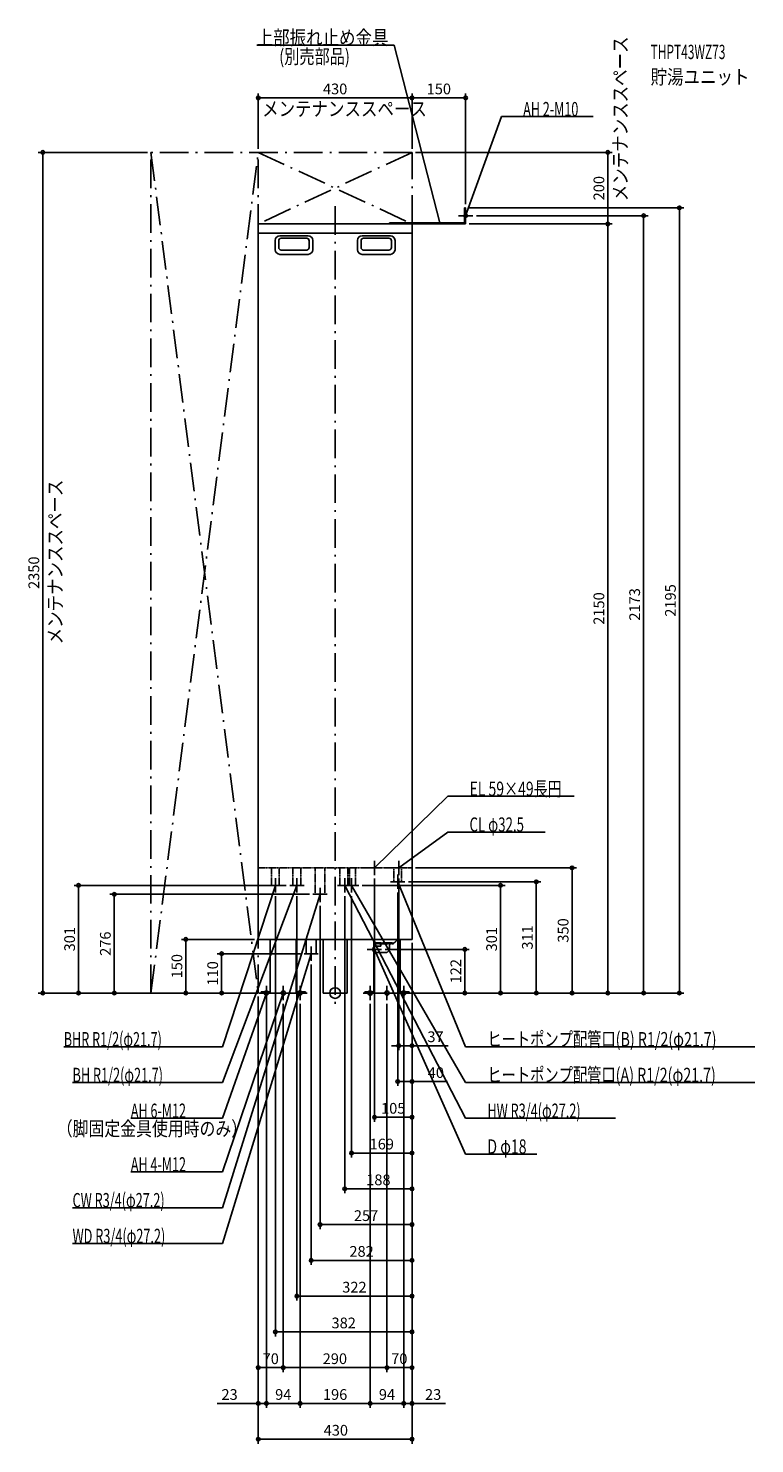
# Model space of a CAD drawing. Extents: x -858 to 1173, y -1260 to 2697.
import ezdxf
from ezdxf.enums import TextEntityAlignment as Align

# ---------------------------------------------------------------- set-up
doc = ezdxf.new("R2010")
doc.units = 0
doc.linetypes.add('DASHDOT', pattern=[125, 80, -20, 5, -20])
doc.linetypes.add('DASHED', pattern=[0.75, 0.5, -0.25])
doc.layers.get('DEFPOINTS').update_dxf_attribs({"linetype": 'CONTINUOUS'})
for name, color, linetype in [('ARRANGE', 1, 'CONTINUOUS'), ('BASIS', 6, 'CONTINUOUS'), ('DETAIL', 5, 'CONTINUOUS'), ('ETC', 61, 'CONTINUOUS'), ('FIX', 11, 'CONTINUOUS'), ('NOTE', 4, 'CONTINUOUS'), ('OUTLINE', 3, 'CONTINUOUS'), ('SERVICESPACE', 2, 'CONTINUOUS'), ('SIZE', 30, 'CONTINUOUS')]:
    doc.layers.add(name, color=color, linetype=linetype)
doc.styles.add('STANDARD1', font='MONOTXT', dxfattribs={"bigfont": 'BIGFONT'})

msp = doc.modelspace()

# ---------------------------------------------------------------- linework, layer by layer
at = {"layer": 'ARRANGE', "linetype": 'CONTINUOUS'}
msp.add_circle((0, 0), 15, dxfattribs=at)
at = {"layer": 'BASIS', "linetype": 'DASHDOT'}
msp.add_line((0, 2200), (0, -50), dxfattribs=at)
at = {"layer": 'DEFPOINTS', "color": 30, "linetype": 'CONTINUOUS'}
for p in [(215, 2502.4), (365, 2502.4), (-515, 2350), (-215, 2350), (215, 2350), (215, 2350), (215, 2350), (762.6, 2350), (365, 2195), (365, 2195), (365, 2150), (365, 2150), (385, 2173), (762.6, 2150), (862.6, 2173), (110, 330), (178, 330), (215, 350), (-167, 281), (-127, 301), (-107, 281), (27, 281), (46, 281), (66, 301), (175, 291), (195, 311), (562.6, 311), (-617.4, 276), (-62, 276), (-42, 254), (-417.4, 150), (-215, 150), (130, 122), (215, 150), (215, 150), (215, 150), (215, 150), (215, 150), (215, 150), (215, 150), (215, 150), (215, 150), (215, 150), (215, 150), (215, 150), (-317.4, 110), (-87, 110), (-67, 90), (-817.4, 0), (-192, 20), (192, 20), (212, 0), (212, 0), (212, 0), (212, 0), (-717.4, 0), (-515, 0), (-515, 0), (-215, 0), (-215, 0), (-215, 0), (-215, 0), (-215, 0), (-215, 0), (-192, -20), (-145, -20), (-145, -20), (-98, -20), (-98, -20), (98, -20), (98, -20), (125, 0), (145, -20), (145, -20), (181.5, 0), (181.5, 0), (192, -20), (362.6, 0), (462.6, 0), (662.6, 0), (962.6, 0), (178, -147.2), (215, -247.2), (215, -347.2), (215, -447.2), (215, -547.2), (-42, -647.2), (215, -747.2), (-107, -847.2), (215, -947.2), (-215, -1047.2), (-145, -1047.2), (215, -1047.2), (-215, -1147.2), (-98, -1147.2), (98, -1147.2), (192, -1147.2), (192, -1147.2), (-215, -1247.2)]:
    msp.add_point(p, dxfattribs=at)
at = {"layer": 'DETAIL', "linetype": 'CONTINUOUS'}
for p, q in [((361.8, 2153.2), (361.8, 2195)), ((361.8, 2153.2), (361.8, 2195)), ((361.8, 2195), (365, 2195)), ((365, 2150), (365, 2195)), ((365, 2150), (365, 2195)), ((-215, 2150), (215, 2150)), ((-215, 150), (-215, 2150)), ((151.8, 2153.2), (151.8, 2150)), ((151.8, 2153.2), (361.8, 2153.2)), ((215, 2150), (365, 2150)), ((215, 2150), (215, 150)), ((223, 2153.2), (361.8, 2153.2)), ((223, 2150), (365, 2150)), ((-215, 2124), (215, 2124)), ((-167.5, 2104), (-167.5, 2078)), ((-157.5, 2103), (-157.5, 2084)), ((-75.5, 2117), (-154.5, 2117)), ((-79.5, 2110), (-150.5, 2110)), ((-72.5, 2103), (-72.5, 2084)), ((-62.5, 2104), (-62.5, 2078)), ((62.5, 2104), (62.5, 2078)), ((72.5, 2103), (72.5, 2084)), ((75.5, 2117), (154.5, 2117)), ((79.5, 2110), (150.5, 2110)), ((157.5, 2103), (157.5, 2084)), ((167.5, 2104), (167.5, 2078)), ((-75.5, 2065), (-154.5, 2065)), ((-79.5, 2077), (-150.5, 2077)), ((75.5, 2065), (154.5, 2065)), ((79.5, 2077), (150.5, 2077)), ((-215, 150), (215, 150)), ((-181.5, 150), (-181.5, 0)), ((-108.5, 150), (-108.5, 0)), ((-80.6, 110), (-80.6, 150)), ((-53.4, 110), (-53.4, 150)), ((-33.3, 150), (-33.3, 0)), ((33.3, 150), (33.3, 0)), ((108.5, 146.5), (105, 150)), ((108.5, 150), (108.5, 0)), ((181.5, 150), (181.5, 0)), ((-80.6, 110), (-53.4, 110)), ((-207, 0), (-207, 3.2)), ((-181.5, 3.2), (-207, 3.2)), ((-181.5, 0), (-207, 0)), ((-108.5, 3.2), (-83, 3.2)), ((-108.5, 0), (-83, 0)), ((-83, 0), (-83, 3.2)), ((-33.3, 0), (33.3, 0)), ((83, 0), (83, 3.2)), ((108.5, 3.2), (83, 3.2)), ((108.5, 0), (83, 0)), ((181.5, 0), (108.5, 0)), ((181.5, 3.2), (207, 3.2)), ((181.5, 0), (207, 0)), ((207, 0), (207, 3.2)), ((-181.5, 0), (-108.5, 0))]:
    msp.add_line(p, q, dxfattribs=at)
at = {"layer": 'DETAIL', "linetype": 'DASHED'}
for p, q in [((-215, 350), (215, 350)), ((-177.8, 301), (-177.8, 350)), ((-156.1, 301), (-156.1, 350)), ((-117.8, 301), (-117.8, 350)), ((-96.1, 301), (-96.1, 350)), ((-55.6, 276), (-55.6, 350)), ((-28.4, 276), (-28.4, 350)), ((13.4, 301), (13.4, 350)), ((35.2, 301), (35.2, 350)), ((40.6, 301), (40.6, 350)), ((56.9, 301), (56.9, 350)), ((164.2, 311), (164.2, 350)), ((185.9, 311), (185.9, 350)), ((-177.8, 301), (-156.1, 301)), ((-117.8, 301), (-96.1, 301)), ((13.4, 301), (40.6, 301)), ((35.2, 301), (56.9, 301)), ((164.2, 311), (185.9, 311)), ((-55.6, 276), (-28.4, 276)), ((115, 140), (108.5, 146.5)), ((108.9, 129.9), (111.4, 130.8)), ((112.3, 131), (127, 131)), ((165, 140), (115, 140)), ((117, 140), (117, 138)), ((163, 138), (117, 138)), ((128, 138), (128, 132)), ((152, 138), (152, 125)), ((163, 140), (163, 138)), ((165, 140), (175, 150)), ((108.9, 114.1), (111.4, 113.2)), ((112.3, 113), (140, 113))]:
    msp.add_line(p, q, dxfattribs=at)
at = {"layer": 'DETAIL', "linetype": 'CONTINUOUS'}
msp.add_lwpolyline([(108.5, 129.6), (107.8, 129), (107.1, 128.2), (106.6, 127.1), (106.2, 125.8), (105.9, 124.3), (105.7, 122.8), (105.7, 121.2), (105.9, 119.7), (106.2, 118.2), (106.6, 116.9), (107.1, 115.8), (107.8, 115), (108.5, 114.4)], dxfattribs=at)
at = {"layer": 'DETAIL', "linetype": 'DASHED'}
for points in [[(108.9, 129.9), (108.5, 129.6)], [(112.3, 131), (111.4, 130.8)], [(108.5, 114.4), (108.9, 114.1)], [(111.4, 113.2), (112.3, 113)]]:
    msp.add_lwpolyline(points, dxfattribs=at)
at = {"layer": 'DETAIL', "linetype": 'CONTINUOUS'}
for centre, radius, start, end in [((-154.5, 2104), 13, 90, 180), ((-150.5, 2103), 7, 90, 180), ((-79.5, 2103), 7, 0, 90), ((-75.5, 2104), 13, 0, 90), ((75.5, 2104), 13, 90, 180), ((79.5, 2103), 7, 90, 180), ((150.5, 2103), 7, 0, 90), ((154.5, 2104), 13, 0, 90), ((-154.5, 2078), 13, 180, 270), ((-150.5, 2084), 7, 180, 270), ((-79.5, 2084), 7, 270, 0), ((-75.5, 2078), 13, 270, 0), ((75.5, 2078), 13, 180, 270), ((79.5, 2084), 7, 180, 270), ((150.5, 2084), 7, 270, 0), ((154.5, 2078), 13, 270, 0)]:
    msp.add_arc(centre, radius, start, end, dxfattribs=at)
at = {"layer": 'DETAIL', "linetype": 'DASHED'}
for centre, radius, end in [((127, 132), 1, 359.9999), ((140, 125), 12, 0)]:
    msp.add_arc(centre, radius, 270, end, dxfattribs=at)
at = {"layer": 'FIX', "linetype": 'CONTINUOUS'}
for centre, radius in [((365, 2173), 5), ((-192, 0), 6), ((-145, 0), 6), ((-98, 0), 6), ((98, 0), 6), ((145, 0), 6), ((192, 0), 6)]:
    msp.add_circle(centre, radius, dxfattribs=at)
at = {"layer": 'NOTE', "linetype": 'CONTINUOUS'}
for p, q in [((-219.2, 2650), (165, 2650)), ((165, 2650), (292.4, 2153.2)), ((465, 2450), (365, 2173)), ((721.2, 2450), (465, 2450)), ((365, 2153), (365, 2193)), ((292.4, 2153.2), (291.4, 2154.9)), ((292.4, 2153.2), (292.4, 2155.2)), ((385, 2173), (345, 2173)), ((365, 2173), (365.2, 2175)), ((365, 2173), (366.1, 2174.6)), ((315, 550), (110, 350)), ((668.2, 550), (315, 550)), ((315, 450), (178, 350)), ((587.2, 450), (315, 450)), ((110, 330), (110, 370)), ((178, 330), (178, 370)), ((-167, 281), (-167, 321)), ((-107, 281), (-107, 321)), ((27, 281), (27, 321)), ((46, 281), (46, 321)), ((130, 350), (90, 350)), ((110, 350), (111, 351.7)), ((110, 350), (111.7, 351)), ((198, 350), (158, 350)), ((175, 291), (175, 331)), ((178, 350), (179.3, 351.6)), ((178, 350), (179.9, 350.7)), ((-315, -150), (-167, 301)), ((-315, -250), (-107, 301)), ((-147, 301), (-187, 301)), ((-167, 301), (-168.1, 299.3)), ((-167, 301), (-167.1, 299)), ((-87, 301), (-127, 301)), ((-107, 301), (-108.2, 299.4)), ((-107, 301), (-107.2, 299)), ((-42, 254), (-42, 294)), ((47, 301), (7, 301)), ((66, 301), (26, 301)), ((365, -350), (27, 301)), ((27, 301), (28.3, 299.5)), ((27, 301), (27.4, 299)), ((365, -250), (46, 301)), ((46, 301), (47.4, 299.6)), ((46, 301), (46.5, 299.1)), ((195, 311), (155, 311)), ((365, -150), (175, 311)), ((175, 311), (176.2, 309.4)), ((175, 311), (175.3, 309)), ((-315, -600), (-42, 276)), ((-22, 276), (-62, 276)), ((-42, 276), (-43.1, 274.3)), ((-42, 276), (-42.1, 274)), ((-67, 90), (-67, 130)), ((130, 122), (90, 122)), ((110, 142), (110, 102)), ((365, -450), (110, 122)), ((110, 122), (111.3, 120.4)), ((110, 122), (110.3, 120)), ((-315, -700), (-67, 110)), ((-87, 110), (-47, 110)), ((-67, 110), (-68.1, 108.3)), ((-67, 110), (-67.1, 108)), ((-315, -350), (-192, 0)), ((-212, 0), (-172, 0)), ((-192, 0), (-193.1, -1.7)), ((-192, 0), (-192.2, -2)), ((-192, -20), (-192, 20)), ((-145, -20), (-145, 20)), ((-78, 0), (-118, 0)), ((-98, -20), (-98, 20)), ((78, 0), (118, 0)), ((98, -20), (98, 20)), ((145, -20), (145, 20)), ((212, 0), (172, 0)), ((192, -20), (192, 20)), ((-315, -500), (-145, 0)), ((-165, 0), (-125, 0)), ((-145, 0), (-146.1, -1.7)), ((-145, 0), (-145.1, -2)), ((165, 0), (125, 0)), ((-758.8, -150), (-315, -150)), ((1173.3, -150), (365, -150)), ((-734.2, -250), (-315, -250)), ((1173.3, -250), (365, -250)), ((-571.2, -350), (-315, -350)), ((784.2, -350), (365, -350)), ((563.8, -450), (365, -450)), ((-571.2, -500), (-315, -500)), ((-734.2, -600), (-315, -600)), ((-734.2, -700), (-315, -700))]:
    msp.add_line(p, q, dxfattribs=at)
at = {"layer": 'OUTLINE', "linetype": 'CONTINUOUS'}
for p, q in [((-215, 150), (-215, 2150)), ((-215, 2150), (215, 2150)), ((215, 2150), (215, 150)), ((-215, 150), (215, 150)), ((-181.5, 150), (-181.5, 0)), ((-108.5, 150), (-108.5, 0)), ((-33.3, 150), (-33.3, 0)), ((33.3, 150), (33.3, 0)), ((108.5, 150), (108.5, 0)), ((181.5, 150), (181.5, 0)), ((-33.3, 0), (33.3, 0)), ((181.5, 0), (108.5, 0)), ((-181.5, 0), (-108.5, 0))]:
    msp.add_line(p, q, dxfattribs=at)
at = {"layer": 'OUTLINE', "linetype": 'DASHED'}
msp.add_line((-215, 350), (215, 350), dxfattribs=at)
at = {"layer": 'SERVICESPACE', "linetype": 'DASHDOT'}
for p, q in [((-515, 0), (-215, 2350)), ((-515, 2350), (-215, 0)), ((-515, 0), (-515, 2350)), ((215, 2350), (-515, 2350)), ((-215, 2350), (215, 2150)), ((215, 2350), (-215, 2150)), ((-215, 0), (-215, 2350)), ((215, 2150), (215, 2350)), ((215, 2150), (-215, 2150)), ((-515, 0), (-215, 0))]:
    msp.add_line(p, q, dxfattribs=at)
at = {"layer": 'SIZE', "color": 30, "linetype": 'CONTINUOUS'}
for p, q in [((-215, 2360), (-215, 2514.9)), ((-215, 2502.4), (-205, 2502.4)), ((-205, 2502.4), (205, 2502.4)), ((215, 2502.4), (205, 2502.4)), ((215, 2360), (215, 2514.9)), ((215, 2360), (215, 2514.9)), ((215, 2502.4), (225, 2502.4)), ((225, 2502.4), (355, 2502.4)), ((365, 2502.4), (355, 2502.4)), ((365, 2205), (365, 2514.9)), ((-525, 2350), (-829.9, 2350)), ((-817.4, 2350), (-817.4, 2340)), ((-817.4, 2340), (-817.4, 10)), ((225, 2350), (775.1, 2350)), ((762.6, 2350), (762.6, 2340)), ((762.6, 2160), (762.6, 2340)), ((375, 2195), (975.1, 2195)), ((962.6, 2195), (962.6, 2185)), ((962.6, 2185), (962.6, 10)), ((375, 2150), (775.1, 2150)), ((375, 2150), (775.1, 2150)), ((395, 2173), (875.1, 2173)), ((762.6, 2150), (762.6, 2160)), ((762.6, 2150), (762.6, 2140)), ((762.6, 10), (762.6, 2140)), ((862.6, 2173), (862.6, 2163)), ((862.6, 10), (862.6, 2163)), ((110, 320), (110, -359.7)), ((178, 320), (178, -159.7)), ((225, 350), (675.1, 350)), ((662.6, 350), (662.6, 340)), ((662.6, 340), (662.6, 10)), ((-137, 301), (-729.9, 301)), ((-717.4, 301), (-717.4, 291)), ((-717.4, 291), (-717.4, 10)), ((76, 301), (475.1, 301)), ((175, 281), (175, -259.7)), ((205, 311), (575.1, 311)), ((462.6, 301), (462.6, 291)), ((462.6, 291), (462.6, 10)), ((562.6, 311), (562.6, 301)), ((562.6, 10), (562.6, 301)), ((-72, 276), (-629.9, 276)), ((-617.4, 276), (-617.4, 266)), ((-617.4, 10), (-617.4, 266)), ((-167, 271), (-167, -959.7)), ((-107, 271), (-107, -859.7)), ((-42, 244), (-42, -659.7)), ((27, 271), (27, -559.7)), ((46, 271), (46, -459.7)), ((-225, 150), (-429.9, 150)), ((-417.4, 150), (-417.4, 140)), ((-417.4, 10), (-417.4, 140)), ((140, 122), (375.1, 122)), ((215, 140), (215, -259.7)), ((215, 140), (215, -1059.7)), ((215, 140), (215, -759.7)), ((215, 140), (215, -159.7)), ((215, 140), (215, -359.7)), ((215, 140), (215, -459.7)), ((215, 140), (215, -559.7)), ((215, 140), (215, -1259.7)), ((215, 140), (215, -659.7)), ((215, 140), (215, -859.7)), ((215, 140), (215, -959.7)), ((215, 140), (215, -1159.7)), ((362.6, 122), (362.6, 112)), ((-97, 110), (-329.9, 110)), ((-317.4, 110), (-317.4, 100)), ((-317.4, 10), (-317.4, 100)), ((-67, 80), (-67, -759.7)), ((362.6, 112), (362.6, 10)), ((-525, 0), (-829.9, 0)), ((-817.4, 0), (-817.4, 10)), ((-717.4, 0), (-717.4, 10)), ((-225, 0), (-629.9, 0)), ((-617.4, 0), (-617.4, 10)), ((-225, 0), (-429.9, 0)), ((-417.4, 0), (-417.4, 10)), ((-225, 0), (-329.9, 0)), ((-317.4, 0), (-317.4, 10)), ((-192, 10), (-192, -1159.7)), ((192, 10), (192, -1159.7)), ((222, 0), (975.1, 0)), ((222, 0), (875.1, 0)), ((222, 0), (775.1, 0)), ((222, 0), (475.1, 0)), ((362.6, 0), (362.6, 10)), ((462.6, 0), (462.6, 10)), ((562.6, 0), (562.6, 10)), ((662.6, 0), (662.6, 10)), ((762.6, 0), (762.6, 10)), ((862.6, 0), (862.6, 10)), ((962.6, 0), (962.6, 10)), ((-525, 0), (-729.9, 0)), ((-215, -10), (-215, -1059.7)), ((-215, -10), (-215, -1259.7)), ((-215, -10), (-215, -1159.7)), ((-192, -30), (-192, -1159.7)), ((-145, -30), (-145, -1059.7)), ((-145, -30), (-145, -1059.7)), ((-98, -30), (-98, -1159.7)), ((-98, -30), (-98, -1159.7)), ((98, -30), (98, -1159.7)), ((98, -30), (98, -1159.7)), ((135, 0), (575.1, 0)), ((145, -30), (145, -1059.7)), ((145, -30), (145, -1059.7)), ((191.5, 0), (375.1, 0)), ((191.5, 0), (675.1, 0)), ((192, -30), (192, -1159.7)), ((168, -147.2), (158, -147.2)), ((178, -147.2), (168, -147.2)), ((178, -147.2), (215, -147.2)), ((215, -147.2), (225, -147.2)), ((225, -147.2), (315.7, -147.2)), ((175, -247.2), (185, -247.2)), ((185, -247.2), (205, -247.2)), ((215, -247.2), (205, -247.2)), ((215, -247.2), (314.2, -247.2)), ((110, -347.2), (120, -347.2)), ((120, -347.2), (205, -347.2)), ((215, -347.2), (205, -347.2)), ((46, -447.2), (56, -447.2)), ((56, -447.2), (205, -447.2)), ((215, -447.2), (205, -447.2)), ((27, -547.2), (37, -547.2)), ((37, -547.2), (205, -547.2)), ((215, -547.2), (205, -547.2)), ((-42, -647.2), (-32, -647.2)), ((205, -647.2), (-32, -647.2)), ((215, -647.2), (205, -647.2)), ((-67, -747.2), (-57, -747.2)), ((-57, -747.2), (205, -747.2)), ((215, -747.2), (205, -747.2)), ((-107, -847.2), (-97, -847.2)), ((205, -847.2), (-97, -847.2)), ((215, -847.2), (205, -847.2)), ((-167, -947.2), (-157, -947.2)), ((-157, -947.2), (205, -947.2)), ((215, -947.2), (205, -947.2)), ((-215, -1047.2), (-205, -1047.2)), ((-155, -1047.2), (-205, -1047.2)), ((-145, -1047.2), (-155, -1047.2)), ((-145, -1047.2), (-135, -1047.2)), ((135, -1047.2), (-135, -1047.2)), ((145, -1047.2), (135, -1047.2)), ((145, -1047.2), (155, -1047.2)), ((155, -1047.2), (205, -1047.2)), ((215, -1047.2), (205, -1047.2)), ((-225, -1147.2), (-330.1, -1147.2)), ((-215, -1147.2), (-225, -1147.2)), ((-192, -1147.2), (-215, -1147.2)), ((-192, -1147.2), (-182, -1147.2)), ((-192, -1147.2), (-182, -1147.2)), ((-182, -1147.2), (-108, -1147.2)), ((-182, -1147.2), (-172, -1147.2)), ((-98, -1147.2), (-108, -1147.2)), ((-98, -1147.2), (-88, -1147.2)), ((-88, -1147.2), (88, -1147.2)), ((98, -1147.2), (88, -1147.2)), ((98, -1147.2), (108, -1147.2)), ((108, -1147.2), (182, -1147.2)), ((182, -1147.2), (172, -1147.2)), ((192, -1147.2), (182, -1147.2)), ((192, -1147.2), (182, -1147.2)), ((192, -1147.2), (215, -1147.2)), ((215, -1147.2), (225, -1147.2)), ((225, -1147.2), (309.1, -1147.2)), ((-215, -1247.2), (-205, -1247.2)), ((205, -1247.2), (-205, -1247.2)), ((215, -1247.2), (205, -1247.2))]:
    msp.add_line(p, q, dxfattribs=at)
for centre in [(-215, 2502.4), (215, 2502.4), (215, 2502.4), (365, 2502.4), (-817.4, 2350), (762.6, 2350), (862.6, 2173), (962.6, 2195), (762.6, 2150), (762.6, 2150), (662.6, 350), (-717.4, 301), (-617.4, 276), (462.6, 301), (562.6, 311), (-417.4, 150), (362.6, 122), (-317.4, 110), (-817.4, 0), (-717.4, 0), (-617.4, 0), (-417.4, 0), (-317.4, 0), (362.6, 0), (462.6, 0), (562.6, 0), (662.6, 0), (762.6, 0), (862.6, 0), (962.6, 0), (178, -147.2), (215, -147.2), (175, -247.2), (215, -247.2), (110, -347.2), (215, -347.2), (46, -447.2), (215, -447.2), (27, -547.2), (215, -547.2), (-42, -647.2), (215, -647.2), (-67, -747.2), (215, -747.2), (-107, -847.2), (215, -847.2), (-167, -947.2), (215, -947.2), (-215, -1047.2), (-145, -1047.2), (-145, -1047.2), (145, -1047.2), (145, -1047.2), (215, -1047.2), (-215, -1147.2), (-192, -1147.2), (-192, -1147.2), (-98, -1147.2), (-98, -1147.2), (98, -1147.2), (98, -1147.2), (192, -1147.2), (192, -1147.2), (215, -1147.2), (-215, -1247.2), (215, -1247.2)]:
    msp.add_circle(centre, 5, dxfattribs=at)

# ---------------------------------------------------------------- texts
at = {"layer": 'ETC', "linetype": 'CONTINUOUS', "style": 'STANDARD1'}
for s, width, p in [('THPT43WZ73', 0.6125, (882.2, 2610.9)), ('貯湯ユニット', 0.84375, (882.2, 2540.9))]:
    msp.add_text(s, height=40, rotation=0, dxfattribs=dict(at, width=width)).set_placement(p)
at = {"layer": 'NOTE', "linetype": 'CONTINUOUS', "style": 'STANDARD1'}
for s, rotation, width, p in [('上部振れ止め金具', 360, 0.84375, (-219.2, 2651)), ('メンテナンススペース', 90, 0.84375, (817.5, 2213.6)), ('(別売部品)', 0, 0.775735, (-156.5, 2598.1)), ('メンテナンススペース', 0, 0.84375, (-204, 2451.9)), ('AH 2-M10', 0, 0.644737, (525.8, 2451)), ('メンテナンススペース', 90, 0.84375, (-762.8, 974.7)), ('EL 59×49長円', 0, 0.718137, (375.8, 551)), ('CL φ32.5', 0, 0.679487, (375.8, 451)), ('BHR R1/2(φ21.7)', 0, 0.647804, (-758.8, -149)), ('ヒートポンプ配管口(B) R1/2(φ21.7)', 0, 0.730469, (425.8, -149)), ('BH R1/2(φ21.7)', 0, 0.650362, (-734.2, -249)), ('ヒートポンプ配管口(A) R1/2(φ21.7)', 0, 0.730469, (425.8, -249)), ('AH 6-M12', 0, 0.644737, (-571.2, -349)), ('HW R3/4(φ27.2)', 0, 0.650362, (425.8, -349)), ('（脚固定金具使用時のみ）', 0, 0.8125, (-778.2, -399)), ('D φ18', 0, 0.721354, (425.8, -449)), ('AH 4-M12', 0, 0.644737, (-571.2, -499)), ('CW R3/4(φ27.2)', 0, 0.650362, (-734.2, -599)), ('WD R3/4(φ27.2)', 0, 0.650362, (-734.2, -699))]:
    msp.add_text(s, height=40, rotation=rotation, dxfattribs=dict(at, width=width)).set_placement(p)
at = {"layer": 'SIZE', "color": 30, "linetype": 'CONTINUOUS'}
for s, p in [('430', (0, 2512.4)), ('150', (290, 2512.4)), ('37', (280.7, -137.2)), ('40', (281.7, -237.2)), ('105', (162.5, -337.2)), ('169', (130.5, -437.2)), ('188', (121, -537.2)), ('257', (86.5, -637.2)), ('282', (74, -737.2)), ('322', (54, -837.2)), ('382', (24, -937.2)), ('70', (-180, -1037.2)), ('290', (-0.7, -1037.2)), ('70', (179.4, -1037.2)), ('23', (-295.1, -1137.2)), ('94', (-145, -1137.2)), ('196', (0, -1137.2)), ('94', (145, -1137.2)), ('23', (274.1, -1137.2)), ('430', (2, -1237.2))]:
    msp.add_text(s, height=30, dxfattribs=at).set_placement(p, align=Align.CENTER)
for s, p in [('200', (752.6, 2250)), ('2350', (-827.4, 1175)), ('2150', (752.6, 1075)), ('2173', (852.6, 1086.5)), ('2195', (952.6, 1097.5)), ('350', (652.6, 175)), ('301', (-727.4, 150.5)), ('276', (-627.4, 138)), ('301', (452.6, 150.5)), ('311', (552.6, 155.5)), ('150', (-427.4, 75)), ('110', (-327.4, 55)), ('122', (352.6, 61))]:
    msp.add_text(s, height=30, rotation=90, dxfattribs=at).set_placement(p, align=Align.CENTER)

doc.saveas('drawing.dxf')
